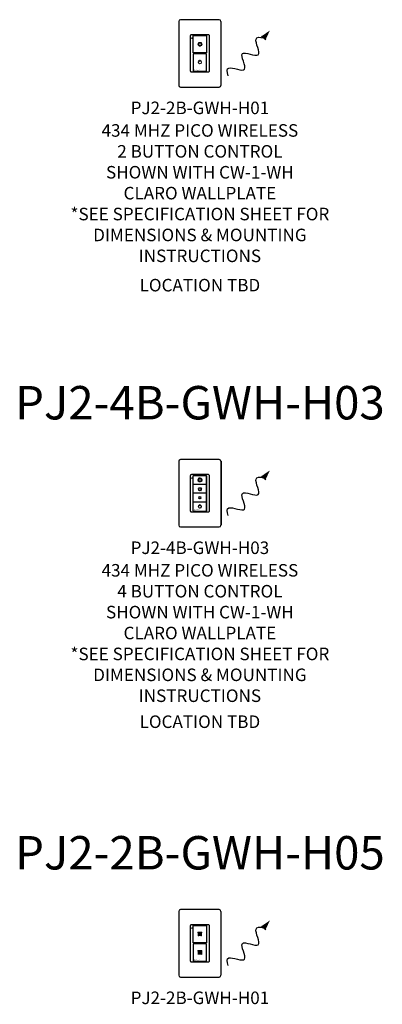
# Model space of a CAD drawing. Units: inches. Extents: x -11.2 to 65.5, y -12.1 to 20.5.
# Drawn here: x -5.2 to -2.5, y -2.7 to 4.6 of the extents above; entities that cross this region are included whole.
import ezdxf
from ezdxf.enums import TextEntityAlignment as Align

# ---------------------------------------------------------------- set-up
doc = ezdxf.new("R2010")
doc.units = ezdxf.units.IN
doc.header["$MEASUREMENT"] = 0
for name, color, linetype in [('Device', 7, 'Continuous'), ('Layer 1', 7, 'Continuous'), ('Lutron_Description', 7, 'Continuous'), ('Lutron_Location', 5, 'Continuous'), ('Lutron_Part_Number', 1, 'Continuous')]:
    doc.layers.add(name, color=color, linetype=linetype)
doc.layers.add('TITLE_BLOCK', color=7, linetype='Continuous', lineweight=0)
doc.styles.add('ARIAL', font='arial.ttf')

# ---------------------------------------------------------------- blocks, each defined once
blk = doc.blocks.new('Taliking Only')
at = {"layer": 'Device'}
blk.add_hatch(color=256, dxfattribs=at).paths.add_polyline_path([(0.3034, 0.1285), (0.3656, 0.1711), (0.3344, 0.1035)])
blk.add_line((0.3034, 0.1285), (0.3344, 0.1035))
blk.add_open_spline([(0.0526, -0.1667), (0.0437, -0.1372), (0.0388, -0.0777), (0.2379, -0.1763), (0.0961, 0.0591), (0.3396, -0.0684), (0.2292, 0.1245), (0.2889, 0.1232), (0.3189, 0.116)], degree=3, knots=[0.0449363, 0.0449363, 0.0449363, 0.0449363, 0.1179439, 0.2358877, 0.3538316, 0.4717754, 0.5897193, 0.6627269, 0.6627269, 0.6627269, 0.6627269], dxfattribs=at)
blk = doc.blocks.new('block 1002')
at = {"layer": 'Layer 1'}
h = blk.add_hatch(color=7, dxfattribs=at)
h.dxf.hatch_style = 2
edge = h.paths.add_edge_path()
edge.add_spline(control_points=[(0, -0.137), (-0.064, -0.137), (-0.116, -0.085), (-0.116, -0.021), (-0.116, 0.024), (-0.089, 0.066), (-0.048, 0.085), (-0.048, 0.085), (-0.045, 0.077), (-0.045, 0.077), (-0.083, 0.059), (-0.108, 0.021), (-0.108, -0.021), (-0.108, -0.08), (-0.059, -0.129), (0, -0.129), (0.059, -0.129), (0.108, -0.08), (0.108, -0.021), (0.108, 0.02), (0.083, 0.059), (0.046, 0.076), (0.046, 0.076), (0.049, 0.084), (0.049, 0.084), (0.09, 0.065), (0.116, 0.024), (0.116, -0.021), (0.116, -0.085), (0.064, -0.137), (0, -0.137)], knot_values=[0, 0, 0, 0, 1, 1, 1, 2, 2, 2, 3, 3, 3, 4, 4, 4, 5, 5, 5, 6, 6, 6, 7, 7, 7, 8, 8, 8, 9, 9, 9, 10, 10, 10, 10], degree=3, periodic=0)
h = blk.add_hatch(color=7, dxfattribs=at)
h.dxf.hatch_style = 2
h.paths.add_polyline_path([(0.004, 0), (-0.004, 0), (-0.004, 0.141), (0.004, 0.141)])
at = {"layer": 'Layer 1', "color": 7, "lineweight": 0}
blk.add_lwpolyline([(0.004, 0), (-0.004, 0), (-0.004, 0.141), (0.004, 0.141), (0.004, 0)], dxfattribs=at)
blk.add_open_spline([(0, -0.137), (-0.064, -0.137), (-0.116, -0.085), (-0.116, -0.021), (-0.116, 0.024), (-0.089, 0.066), (-0.048, 0.085), (-0.048, 0.085), (-0.045, 0.077), (-0.045, 0.077), (-0.083, 0.059), (-0.108, 0.021), (-0.108, -0.021), (-0.108, -0.08), (-0.059, -0.129), (0, -0.129), (0.059, -0.129), (0.108, -0.08), (0.108, -0.021), (0.108, 0.02), (0.083, 0.059), (0.046, 0.076), (0.046, 0.076), (0.049, 0.084), (0.049, 0.084), (0.09, 0.065), (0.116, 0.024), (0.116, -0.021), (0.116, -0.085), (0.064, -0.137), (0, -0.137)], degree=3, knots=[0, 0, 0, 0, 1, 1, 1, 2, 2, 2, 3, 3, 3, 4, 4, 4, 5, 5, 5, 6, 6, 6, 7, 7, 7, 8, 8, 8, 9, 9, 9, 10, 10, 10, 10], dxfattribs=at)
blk = doc.blocks.new('block 1005')
at = {"layer": 'Layer 1'}
h = blk.add_hatch(color=7, dxfattribs=at)
h.dxf.hatch_style = 2
h.paths.add_polyline_path([(-0.115, 0.022), (-0.155, 0.031), (-0.153, 0.039), (-0.113, 0.03)])
h = blk.add_hatch(color=7, dxfattribs=at)
h.dxf.hatch_style = 2
h.paths.add_polyline_path([(-0.094, 0.069), (-0.126, 0.095), (-0.121, 0.102), (-0.089, 0.076)])
h = blk.add_hatch(color=7, dxfattribs=at)
h.dxf.hatch_style = 2
edge = h.paths.add_edge_path()
edge.add_spline(control_points=[(0, -0.095), (-0.053, -0.095), (-0.095, -0.053), (-0.095, 0), (-0.095, 0.053), (-0.053, 0.095), (0, 0.095), (0.053, 0.095), (0.095, 0.053), (0.095, 0), (0.095, -0.053), (0.053, -0.095), (0, -0.095)], knot_values=[0, 0, 0, 0, 1, 1, 1, 2, 2, 2, 3, 3, 3, 4, 4, 4, 4], degree=3, periodic=0)
edge = h.paths.add_edge_path()
edge.add_spline(control_points=[(0, 0.087), (-0.048, 0.087), (-0.087, 0.048), (-0.087, 0), (-0.087, -0.048), (-0.048, -0.087), (0, -0.087), (0.048, -0.087), (0.087, -0.048), (0.087, 0), (0.087, 0.048), (0.048, 0.087), (0, 0.087)], knot_values=[0, 0, 0, 0, 1, 1, 1, 2, 2, 2, 3, 3, 3, 4, 4, 4, 4], degree=3, periodic=0)
h = blk.add_hatch(color=7, dxfattribs=at)
h.dxf.hatch_style = 2
h.paths.add_polyline_path([(-0.054, 0.103), (-0.072, 0.14), (-0.065, 0.144), (-0.047, 0.107)])
h = blk.add_hatch(color=7, dxfattribs=at)
h.dxf.hatch_style = 2
h.paths.add_polyline_path([(0.004, 0.117), (-0.004, 0.117), (-0.004, 0.158), (0.004, 0.158)])
h = blk.add_hatch(color=7, dxfattribs=at)
h.dxf.hatch_style = 2
h.paths.add_polyline_path([(0.054, 0.103), (0.047, 0.107), (0.065, 0.144), (0.072, 0.14)])
h = blk.add_hatch(color=7, dxfattribs=at)
h.dxf.hatch_style = 2
h.paths.add_polyline_path([(0.094, 0.069), (0.089, 0.076), (0.121, 0.102), (0.126, 0.095)])
h = blk.add_hatch(color=7, dxfattribs=at)
h.dxf.hatch_style = 2
h.paths.add_polyline_path([(0.115, 0.022), (0.113, 0.03), (0.153, 0.039), (0.155, 0.031)])
h = blk.add_hatch(color=7, dxfattribs=at)
h.dxf.hatch_style = 2
h.paths.add_polyline_path([(-0.153, -0.039), (-0.155, -0.031), (-0.115, -0.022), (-0.113, -0.03)])
h = blk.add_hatch(color=7, dxfattribs=at)
h.dxf.hatch_style = 2
h.paths.add_polyline_path([(-0.121, -0.102), (-0.126, -0.095), (-0.094, -0.07), (-0.089, -0.076)])
h = blk.add_hatch(color=7, dxfattribs=at)
h.dxf.hatch_style = 2
h.paths.add_polyline_path([(-0.065, -0.144), (-0.072, -0.141), (-0.054, -0.103), (-0.047, -0.107)])
h = blk.add_hatch(color=7, dxfattribs=at)
h.dxf.hatch_style = 2
h.paths.add_polyline_path([(0.004, -0.158), (-0.004, -0.158), (-0.004, -0.117), (0.004, -0.117)])
h = blk.add_hatch(color=7, dxfattribs=at)
h.dxf.hatch_style = 2
h.paths.add_polyline_path([(0.065, -0.144), (0.047, -0.107), (0.054, -0.103), (0.072, -0.141)])
h = blk.add_hatch(color=7, dxfattribs=at)
h.dxf.hatch_style = 2
h.paths.add_polyline_path([(0.121, -0.102), (0.089, -0.076), (0.094, -0.07), (0.126, -0.095)])
h = blk.add_hatch(color=7, dxfattribs=at)
h.dxf.hatch_style = 2
h.paths.add_polyline_path([(0.153, -0.039), (0.113, -0.03), (0.115, -0.022), (0.155, -0.031)])
at = {"layer": 'Layer 1', "color": 7, "lineweight": 0}
for points in [[(-0.115, 0.022), (-0.155, 0.031), (-0.153, 0.039), (-0.113, 0.03), (-0.115, 0.022)], [(-0.094, 0.069), (-0.126, 0.095), (-0.121, 0.102), (-0.089, 0.076), (-0.094, 0.069)], [(-0.054, 0.103), (-0.072, 0.14), (-0.065, 0.144), (-0.047, 0.107), (-0.054, 0.103)], [(0.004, 0.117), (-0.004, 0.117), (-0.004, 0.158), (0.004, 0.158), (0.004, 0.117)], [(0.054, 0.103), (0.047, 0.107), (0.065, 0.144), (0.072, 0.14), (0.054, 0.103)], [(0.094, 0.069), (0.089, 0.076), (0.121, 0.102), (0.126, 0.095), (0.094, 0.069)], [(0.115, 0.022), (0.113, 0.03), (0.153, 0.039), (0.155, 0.031), (0.115, 0.022)], [(-0.153, -0.039), (-0.155, -0.031), (-0.115, -0.022), (-0.113, -0.03), (-0.153, -0.039)], [(-0.121, -0.102), (-0.126, -0.095), (-0.094, -0.07), (-0.089, -0.076), (-0.121, -0.102)], [(-0.065, -0.144), (-0.072, -0.141), (-0.054, -0.103), (-0.047, -0.107), (-0.065, -0.144)], [(0.004, -0.158), (-0.004, -0.158), (-0.004, -0.117), (0.004, -0.117), (0.004, -0.158)], [(0.065, -0.144), (0.047, -0.107), (0.054, -0.103), (0.072, -0.141), (0.065, -0.144)], [(0.121, -0.102), (0.089, -0.076), (0.094, -0.07), (0.126, -0.095), (0.121, -0.102)], [(0.153, -0.039), (0.113, -0.03), (0.115, -0.022), (0.155, -0.031), (0.153, -0.039)]]:
    blk.add_lwpolyline(points, dxfattribs=at)
for points in [[(0, -0.095), (-0.053, -0.095), (-0.095, -0.053), (-0.095, 0), (-0.095, 0.053), (-0.053, 0.095), (0, 0.095), (0.053, 0.095), (0.095, 0.053), (0.095, 0), (0.095, -0.053), (0.053, -0.095), (0, -0.095)], [(0, 0.087), (-0.048, 0.087), (-0.087, 0.048), (-0.087, 0), (-0.087, -0.048), (-0.048, -0.087), (0, -0.087), (0.048, -0.087), (0.087, -0.048), (0.087, 0), (0.087, 0.048), (0.048, 0.087), (0, 0.087)]]:
    blk.add_open_spline(points, degree=3, knots=[0, 0, 0, 0, 1, 1, 1, 2, 2, 2, 3, 3, 3, 4, 4, 4, 4], dxfattribs=at)
blk = doc.blocks.new('block 2000')
at = {"layer": 'Layer 1'}
h = blk.add_hatch(color=7, dxfattribs=at)
h.dxf.hatch_style = 2
h.paths.add_polyline_path([(-0.092, 0.025), (-0.124, 0.036), (-0.121, 0.044), (-0.089, 0.034)])
h = blk.add_hatch(color=7, dxfattribs=at)
h.dxf.hatch_style = 2
h.paths.add_polyline_path([(-0.06, 0.075), (-0.079, 0.102), (-0.072, 0.107), (-0.053, 0.08)])
h = blk.add_hatch(color=7, dxfattribs=at)
h.dxf.hatch_style = 2
edge = h.paths.add_edge_path()
edge.add_spline(control_points=[(0, -0.079), (-0.043, -0.079), (-0.079, -0.043), (-0.079, 0), (-0.079, 0.043), (-0.043, 0.079), (0, 0.079), (0.043, 0.079), (0.079, 0.043), (0.079, 0), (0.079, -0.043), (0.043, -0.079), (0, -0.079)], knot_values=[0, 0, 0, 0, 1, 1, 1, 2, 2, 2, 3, 3, 3, 4, 4, 4, 4], degree=3, periodic=0)
edge = h.paths.add_edge_path()
edge.add_spline(control_points=[(0, 0.07), (-0.039, 0.07), (-0.07, 0.039), (-0.07, 0), (-0.07, -0.039), (-0.039, -0.07), (0, -0.07), (0.039, -0.07), (0.07, -0.039), (0.07, 0), (0.07, 0.039), (0.039, 0.07), (0, 0.07)], knot_values=[0, 0, 0, 0, 1, 1, 1, 2, 2, 2, 3, 3, 3, 4, 4, 4, 4], degree=3, periodic=0)
h = blk.add_hatch(color=7, dxfattribs=at)
h.dxf.hatch_style = 2
h.paths.add_polyline_path([(0.004, 0.095), (-0.004, 0.095), (-0.004, 0.129), (0.004, 0.129)])
h = blk.add_hatch(color=7, dxfattribs=at)
h.dxf.hatch_style = 2
h.paths.add_polyline_path([(0.06, 0.075), (0.053, 0.08), (0.072, 0.107), (0.079, 0.102)])
h = blk.add_hatch(color=7, dxfattribs=at)
h.dxf.hatch_style = 2
h.paths.add_polyline_path([(0.092, 0.025), (0.089, 0.034), (0.121, 0.044), (0.124, 0.036)])
h = blk.add_hatch(color=7, dxfattribs=at)
h.dxf.hatch_style = 2
h.paths.add_polyline_path([(-0.121, -0.044), (-0.124, -0.036), (-0.092, -0.025), (-0.089, -0.034)])
h = blk.add_hatch(color=7, dxfattribs=at)
h.dxf.hatch_style = 2
h.paths.add_polyline_path([(-0.072, -0.107), (-0.079, -0.102), (-0.06, -0.075), (-0.053, -0.08)])
h = blk.add_hatch(color=7, dxfattribs=at)
h.dxf.hatch_style = 2
h.paths.add_polyline_path([(0.004, -0.129), (-0.004, -0.129), (-0.004, -0.095), (0.004, -0.095)])
h = blk.add_hatch(color=7, dxfattribs=at)
h.dxf.hatch_style = 2
h.paths.add_polyline_path([(0.072, -0.107), (0.053, -0.08), (0.06, -0.075), (0.079, -0.102)])
h = blk.add_hatch(color=7, dxfattribs=at)
h.dxf.hatch_style = 2
h.paths.add_polyline_path([(0.121, -0.044), (0.089, -0.034), (0.092, -0.025), (0.124, -0.036)])
at = {"layer": 'Layer 1', "color": 7, "lineweight": 0}
for points in [[(-0.092, 0.025), (-0.124, 0.036), (-0.121, 0.044), (-0.089, 0.034), (-0.092, 0.025)], [(-0.06, 0.075), (-0.079, 0.102), (-0.072, 0.107), (-0.053, 0.08), (-0.06, 0.075)], [(0.004, 0.095), (-0.004, 0.095), (-0.004, 0.129), (0.004, 0.129), (0.004, 0.095)], [(0.06, 0.075), (0.053, 0.08), (0.072, 0.107), (0.079, 0.102), (0.06, 0.075)], [(0.092, 0.025), (0.089, 0.034), (0.121, 0.044), (0.124, 0.036), (0.092, 0.025)], [(-0.121, -0.044), (-0.124, -0.036), (-0.092, -0.025), (-0.089, -0.034), (-0.121, -0.044)], [(-0.072, -0.107), (-0.079, -0.102), (-0.06, -0.075), (-0.053, -0.08), (-0.072, -0.107)], [(0.004, -0.129), (-0.004, -0.129), (-0.004, -0.095), (0.004, -0.095), (0.004, -0.129)], [(0.072, -0.107), (0.053, -0.08), (0.06, -0.075), (0.079, -0.102), (0.072, -0.107)], [(0.121, -0.044), (0.089, -0.034), (0.092, -0.025), (0.124, -0.036), (0.121, -0.044)]]:
    blk.add_lwpolyline(points, dxfattribs=at)
for points in [[(0, -0.079), (-0.043, -0.079), (-0.079, -0.043), (-0.079, 0), (-0.079, 0.043), (-0.043, 0.079), (0, 0.079), (0.043, 0.079), (0.079, 0.043), (0.079, 0), (0.079, -0.043), (0.043, -0.079), (0, -0.079)], [(0, 0.07), (-0.039, 0.07), (-0.07, 0.039), (-0.07, 0), (-0.07, -0.039), (-0.039, -0.07), (0, -0.07), (0.039, -0.07), (0.07, -0.039), (0.07, 0), (0.07, 0.039), (0.039, 0.07), (0, 0.07)]]:
    blk.add_open_spline(points, degree=3, knots=[0, 0, 0, 0, 1, 1, 1, 2, 2, 2, 3, 3, 3, 4, 4, 4, 4], dxfattribs=at)
blk = doc.blocks.new('block 2001')
at = {"layer": 'Layer 1'}
h = blk.add_hatch(color=7, dxfattribs=at)
h.dxf.hatch_style = 2
h.paths.add_polyline_path([(-0.072, 0.037), (-0.097, 0.051), (-0.093, 0.058), (-0.068, 0.044)])
h = blk.add_hatch(color=7, dxfattribs=at)
h.dxf.hatch_style = 2
edge = h.paths.add_edge_path()
edge.add_spline(control_points=[(0, -0.067), (-0.037, -0.067), (-0.067, -0.037), (-0.067, 0), (-0.067, 0.037), (-0.037, 0.067), (0, 0.067), (0.037, 0.067), (0.067, 0.037), (0.067, 0), (0.067, -0.037), (0.037, -0.067), (0, -0.067)], knot_values=[0, 0, 0, 0, 1, 1, 1, 2, 2, 2, 3, 3, 3, 4, 4, 4, 4], degree=3, periodic=0)
edge = h.paths.add_edge_path()
edge.add_spline(control_points=[(0, 0.059), (-0.033, 0.059), (-0.059, 0.033), (-0.059, 0), (-0.059, -0.033), (-0.033, -0.059), (0, -0.059), (0.033, -0.059), (0.059, -0.033), (0.059, 0), (0.059, 0.033), (0.033, 0.059), (0, 0.059)], knot_values=[0, 0, 0, 0, 1, 1, 1, 2, 2, 2, 3, 3, 3, 4, 4, 4, 4], degree=3, periodic=0)
h = blk.add_hatch(color=7, dxfattribs=at)
h.dxf.hatch_style = 2
h.paths.add_polyline_path([(0.004, 0.081), (-0.004, 0.081), (-0.004, 0.11), (0.004, 0.11)])
h = blk.add_hatch(color=7, dxfattribs=at)
h.dxf.hatch_style = 2
h.paths.add_polyline_path([(0.072, 0.037), (0.068, 0.044), (0.093, 0.058), (0.097, 0.051)])
h = blk.add_hatch(color=7, dxfattribs=at)
h.dxf.hatch_style = 2
h.paths.add_polyline_path([(-0.093, -0.059), (-0.097, -0.051), (-0.072, -0.037), (-0.068, -0.044)])
h = blk.add_hatch(color=7, dxfattribs=at)
h.dxf.hatch_style = 2
h.paths.add_polyline_path([(0.004, -0.11), (-0.004, -0.11), (-0.004, -0.081), (0.004, -0.081)])
h = blk.add_hatch(color=7, dxfattribs=at)
h.dxf.hatch_style = 2
h.paths.add_polyline_path([(0.093, -0.059), (0.068, -0.044), (0.072, -0.037), (0.097, -0.051)])
at = {"layer": 'Layer 1', "color": 7, "lineweight": 0}
for points in [[(-0.072, 0.037), (-0.097, 0.051), (-0.093, 0.058), (-0.068, 0.044), (-0.072, 0.037)], [(0.004, 0.081), (-0.004, 0.081), (-0.004, 0.11), (0.004, 0.11), (0.004, 0.081)], [(0.072, 0.037), (0.068, 0.044), (0.093, 0.058), (0.097, 0.051), (0.072, 0.037)], [(-0.093, -0.059), (-0.097, -0.051), (-0.072, -0.037), (-0.068, -0.044), (-0.093, -0.059)], [(0.004, -0.11), (-0.004, -0.11), (-0.004, -0.081), (0.004, -0.081), (0.004, -0.11)], [(0.093, -0.059), (0.068, -0.044), (0.072, -0.037), (0.097, -0.051), (0.093, -0.059)]]:
    blk.add_lwpolyline(points, dxfattribs=at)
for points in [[(0, -0.067), (-0.037, -0.067), (-0.067, -0.037), (-0.067, 0), (-0.067, 0.037), (-0.037, 0.067), (0, 0.067), (0.037, 0.067), (0.067, 0.037), (0.067, 0), (0.067, -0.037), (0.037, -0.067), (0, -0.067)], [(0, 0.059), (-0.033, 0.059), (-0.059, 0.033), (-0.059, 0), (-0.059, -0.033), (-0.033, -0.059), (0, -0.059), (0.033, -0.059), (0.059, -0.033), (0.059, 0), (0.059, 0.033), (0.033, 0.059), (0, 0.059)]]:
    blk.add_open_spline(points, degree=3, knots=[0, 0, 0, 0, 1, 1, 1, 2, 2, 2, 3, 3, 3, 4, 4, 4, 4], dxfattribs=at)
blk = doc.blocks.new('block 1638')
at = {"layer": 'Layer 1'}
h = blk.add_hatch(color=7, dxfattribs=at)
h.dxf.hatch_style = 2
h.paths.add_polyline_path([(0.133, 0.078), (-0.133, 0.078), (-0.133, 0.124), (0.133, 0.124)])
h.paths.add_polyline_path([(-0.125, 0.086), (0.125, 0.086), (0.125, 0.116), (-0.125, 0.116)])
h = blk.add_hatch(color=7, dxfattribs=at)
h.dxf.hatch_style = 2
edge = h.paths.add_edge_path()
edge.add_spline(control_points=[(-0.118, -0.124), (-0.118, -0.124), (-0.118, 0.086), (-0.118, 0.086), (-0.118, 0.086), (-0.081, 0.086), (-0.081, 0.086), (-0.081, 0.086), (-0.081, 0.078), (-0.081, 0.078), (-0.081, 0.078), (-0.11, 0.078), (-0.11, 0.078), (-0.11, 0.078), (-0.11, -0.113), (-0.11, -0.113), (-0.1, -0.111), (-0.091, -0.111), (-0.081, -0.114), (-0.071, -0.111), (-0.06, -0.111), (-0.049, -0.114), (-0.038, -0.111), (-0.027, -0.111), (-0.016, -0.114), (-0.005, -0.111), (0.005, -0.111), (0.016, -0.114), (0.027, -0.111), (0.038, -0.111), (0.049, -0.114), (0.06, -0.111), (0.071, -0.111), (0.081, -0.114), (0.091, -0.111), (0.1, -0.111), (0.11, -0.113), (0.11, -0.113), (0.11, 0.082), (0.11, 0.082), (0.11, 0.082), (0.118, 0.082), (0.118, 0.082), (0.118, 0.082), (0.118, -0.124), (0.118, -0.124), (0.118, -0.124), (0.113, -0.122), (0.113, -0.122), (0.103, -0.119), (0.093, -0.119), (0.083, -0.122), (0.083, -0.122), (0.081, -0.123), (0.081, -0.123), (0.081, -0.123), (0.08, -0.122), (0.08, -0.122), (0.07, -0.119), (0.06, -0.119), (0.05, -0.122), (0.05, -0.122), (0.049, -0.123), (0.049, -0.123), (0.049, -0.123), (0.048, -0.122), (0.048, -0.122), (0.038, -0.119), (0.027, -0.119), (0.018, -0.122), (0.018, -0.122), (0.016, -0.123), (0.016, -0.123), (0.016, -0.123), (0.015, -0.122), (0.015, -0.122), (0.005, -0.119), (-0.005, -0.119), (-0.015, -0.122), (-0.015, -0.122), (-0.016, -0.123), (-0.016, -0.123), (-0.016, -0.123), (-0.017, -0.122), (-0.017, -0.122), (-0.027, -0.119), (-0.038, -0.119), (-0.048, -0.122), (-0.048, -0.122), (-0.049, -0.123), (-0.049, -0.123), (-0.049, -0.123), (-0.05, -0.122), (-0.05, -0.122), (-0.06, -0.119), (-0.07, -0.119), (-0.08, -0.122), (-0.08, -0.122), (-0.081, -0.123), (-0.081, -0.123), (-0.081, -0.123), (-0.083, -0.122), (-0.083, -0.122), (-0.093, -0.119), (-0.103, -0.119), (-0.113, -0.122), (-0.113, -0.122), (-0.118, -0.124), (-0.118, -0.124)], knot_values=[0, 0, 0, 0, 1, 1, 1, 2, 2, 2, 3, 3, 3, 4, 4, 4, 5, 5, 5, 6, 6, 6, 7, 7, 7, 8, 8, 8, 9, 9, 9, 10, 10, 10, 11, 11, 11, 12, 12, 12, 13, 13, 13, 14, 14, 14, 15, 15, 15, 16, 16, 16, 17, 17, 17, 18, 18, 18, 19, 19, 19, 20, 20, 20, 21, 21, 21, 22, 22, 22, 23, 23, 23, 24, 24, 24, 25, 25, 25, 26, 26, 26, 27, 27, 27, 28, 28, 28, 29, 29, 29, 30, 30, 30, 31, 31, 31, 32, 32, 32, 33, 33, 33, 34, 34, 34, 35, 35, 35, 36, 36, 36, 36], degree=3, periodic=0)
h = blk.add_hatch(color=7, dxfattribs=at)
h.dxf.hatch_style = 2
h.paths.add_polyline_path([(-0.077, -0.116), (-0.085, -0.116), (-0.085, 0.082), (-0.077, 0.082)])
h = blk.add_hatch(color=7, dxfattribs=at)
h.dxf.hatch_style = 2
h.paths.add_polyline_path([(-0.045, -0.116), (-0.053, -0.116), (-0.053, 0.082), (-0.045, 0.082)])
h = blk.add_hatch(color=7, dxfattribs=at)
h.dxf.hatch_style = 2
h.paths.add_polyline_path([(-0.012, -0.116), (-0.02, -0.116), (-0.02, 0.082), (-0.012, 0.082)])
h = blk.add_hatch(color=7, dxfattribs=at)
h.dxf.hatch_style = 2
h.paths.add_polyline_path([(0.02, -0.116), (0.012, -0.116), (0.012, 0.082), (0.02, 0.082)])
h = blk.add_hatch(color=7, dxfattribs=at)
h.dxf.hatch_style = 2
h.paths.add_polyline_path([(0.053, -0.116), (0.045, -0.116), (0.045, 0.082), (0.053, 0.082)])
h = blk.add_hatch(color=7, dxfattribs=at)
h.dxf.hatch_style = 2
h.paths.add_polyline_path([(0.085, -0.116), (0.077, -0.116), (0.077, 0.082), (0.085, 0.082)])
at = {"layer": 'Layer 1', "color": 7, "lineweight": 0}
for points in [[(0.133, 0.078), (-0.133, 0.078), (-0.133, 0.124), (0.133, 0.124), (0.133, 0.078)], [(-0.125, 0.086), (0.125, 0.086), (0.125, 0.116), (-0.125, 0.116), (-0.125, 0.086)], [(-0.077, -0.116), (-0.085, -0.116), (-0.085, 0.082), (-0.077, 0.082), (-0.077, -0.116)], [(-0.045, -0.116), (-0.053, -0.116), (-0.053, 0.082), (-0.045, 0.082), (-0.045, -0.116)], [(-0.012, -0.116), (-0.02, -0.116), (-0.02, 0.082), (-0.012, 0.082), (-0.012, -0.116)], [(0.02, -0.116), (0.012, -0.116), (0.012, 0.082), (0.02, 0.082), (0.02, -0.116)], [(0.053, -0.116), (0.045, -0.116), (0.045, 0.082), (0.053, 0.082), (0.053, -0.116)], [(0.085, -0.116), (0.077, -0.116), (0.077, 0.082), (0.085, 0.082), (0.085, -0.116)]]:
    blk.add_lwpolyline(points, dxfattribs=at)
blk.add_open_spline([(-0.118, -0.124), (-0.118, -0.124), (-0.118, 0.086), (-0.118, 0.086), (-0.118, 0.086), (-0.081, 0.086), (-0.081, 0.086), (-0.081, 0.086), (-0.081, 0.078), (-0.081, 0.078), (-0.081, 0.078), (-0.11, 0.078), (-0.11, 0.078), (-0.11, 0.078), (-0.11, -0.113), (-0.11, -0.113), (-0.1, -0.111), (-0.091, -0.111), (-0.081, -0.114), (-0.071, -0.111), (-0.06, -0.111), (-0.049, -0.114), (-0.038, -0.111), (-0.027, -0.111), (-0.016, -0.114), (-0.005, -0.111), (0.005, -0.111), (0.016, -0.114), (0.027, -0.111), (0.038, -0.111), (0.049, -0.114), (0.06, -0.111), (0.071, -0.111), (0.081, -0.114), (0.091, -0.111), (0.1, -0.111), (0.11, -0.113), (0.11, -0.113), (0.11, 0.082), (0.11, 0.082), (0.11, 0.082), (0.118, 0.082), (0.118, 0.082), (0.118, 0.082), (0.118, -0.124), (0.118, -0.124), (0.118, -0.124), (0.113, -0.122), (0.113, -0.122), (0.103, -0.119), (0.093, -0.119), (0.083, -0.122), (0.083, -0.122), (0.081, -0.123), (0.081, -0.123), (0.081, -0.123), (0.08, -0.122), (0.08, -0.122), (0.07, -0.119), (0.06, -0.119), (0.05, -0.122), (0.05, -0.122), (0.049, -0.123), (0.049, -0.123), (0.049, -0.123), (0.048, -0.122), (0.048, -0.122), (0.038, -0.119), (0.027, -0.119), (0.018, -0.122), (0.018, -0.122), (0.016, -0.123), (0.016, -0.123), (0.016, -0.123), (0.015, -0.122), (0.015, -0.122), (0.005, -0.119), (-0.005, -0.119), (-0.015, -0.122), (-0.015, -0.122), (-0.016, -0.123), (-0.016, -0.123), (-0.016, -0.123), (-0.017, -0.122), (-0.017, -0.122), (-0.027, -0.119), (-0.038, -0.119), (-0.048, -0.122), (-0.048, -0.122), (-0.049, -0.123), (-0.049, -0.123), (-0.049, -0.123), (-0.05, -0.122), (-0.05, -0.122), (-0.06, -0.119), (-0.07, -0.119), (-0.08, -0.122), (-0.08, -0.122), (-0.081, -0.123), (-0.081, -0.123), (-0.081, -0.123), (-0.083, -0.122), (-0.083, -0.122), (-0.093, -0.119), (-0.103, -0.119), (-0.113, -0.122), (-0.113, -0.122), (-0.118, -0.124), (-0.118, -0.124)], degree=3, knots=[0, 0, 0, 0, 1, 1, 1, 2, 2, 2, 3, 3, 3, 4, 4, 4, 5, 5, 5, 6, 6, 6, 7, 7, 7, 8, 8, 8, 9, 9, 9, 10, 10, 10, 11, 11, 11, 12, 12, 12, 13, 13, 13, 14, 14, 14, 15, 15, 15, 16, 16, 16, 17, 17, 17, 18, 18, 18, 19, 19, 19, 20, 20, 20, 21, 21, 21, 22, 22, 22, 23, 23, 23, 24, 24, 24, 25, 25, 25, 26, 26, 26, 27, 27, 27, 28, 28, 28, 29, 29, 29, 30, 30, 30, 31, 31, 31, 32, 32, 32, 33, 33, 33, 34, 34, 34, 35, 35, 35, 36, 36, 36, 36], dxfattribs=at)
blk = doc.blocks.new('block 1654')
at = {"layer": 'Layer 1'}
h = blk.add_hatch(color=7, dxfattribs=at)
h.dxf.hatch_style = 2
h.paths.add_polyline_path([(0.133, 0.082), (-0.133, 0.082), (-0.133, 0.128), (0.133, 0.128)])
h.paths.add_polyline_path([(-0.125, 0.09), (0.125, 0.09), (0.125, 0.12), (-0.125, 0.12)])
h = blk.add_hatch(color=7, dxfattribs=at)
h.dxf.hatch_style = 2
edge = h.paths.add_edge_path()
edge.add_spline(control_points=[(-0.065, -0.121), (-0.065, -0.121), (-0.071, -0.118), (-0.071, -0.118), (-0.077, -0.115), (-0.084, -0.115), (-0.09, -0.118), (-0.09, -0.118), (-0.092, -0.119), (-0.092, -0.119), (-0.092, -0.119), (-0.093, -0.118), (-0.093, -0.118), (-0.1, -0.115), (-0.106, -0.115), (-0.112, -0.118), (-0.112, -0.118), (-0.118, -0.121), (-0.118, -0.121), (-0.118, -0.121), (-0.118, 0.09), (-0.118, 0.09), (-0.118, 0.09), (-0.065, 0.09), (-0.065, 0.09), (-0.065, 0.09), (-0.065, -0.121), (-0.065, -0.121)], knot_values=[0, 0, 0, 0, 1, 1, 1, 2, 2, 2, 3, 3, 3, 4, 4, 4, 5, 5, 5, 6, 6, 6, 7, 7, 7, 8, 8, 8, 9, 9, 9, 9], degree=3, periodic=0)
edge = h.paths.add_edge_path()
edge.add_spline(control_points=[(-0.103, -0.108), (-0.099, -0.108), (-0.095, -0.109), (-0.092, -0.11), (-0.086, -0.108), (-0.079, -0.107), (-0.073, -0.109), (-0.073, -0.109), (-0.073, 0.082), (-0.073, 0.082), (-0.073, 0.082), (-0.11, 0.082), (-0.11, 0.082), (-0.11, 0.082), (-0.11, -0.109), (-0.11, -0.109), (-0.108, -0.108), (-0.105, -0.108), (-0.103, -0.108)], knot_values=[0, 0, 0, 0, 1, 1, 1, 2, 2, 2, 3, 3, 3, 4, 4, 4, 5, 5, 5, 6, 6, 6, 6], degree=3, periodic=0)
h = blk.add_hatch(color=7, dxfattribs=at)
h.dxf.hatch_style = 2
h.paths.add_polyline_path([(-0.088, -0.115), (-0.096, -0.115), (-0.096, 0.086), (-0.088, 0.086)])
h = blk.add_hatch(color=7, dxfattribs=at)
h.dxf.hatch_style = 2
h.paths.add_polyline_path([(0.069, -0.003), (-0.069, -0.003), (-0.069, 0.003), (0.069, 0.003)])
h = blk.add_hatch(color=7, dxfattribs=at)
h.dxf.hatch_style = 2
h.paths.add_polyline_path([(0.003, -0.086), (-0.003, -0.086), (-0.003, 0.086), (0.003, 0.086)])
h = blk.add_hatch(color=7, dxfattribs=at)
h.dxf.hatch_style = 2
edge = h.paths.add_edge_path()
edge.add_spline(control_points=[(0.118, -0.121), (0.118, -0.121), (0.112, -0.118), (0.112, -0.118), (0.106, -0.115), (0.1, -0.115), (0.093, -0.118), (0.093, -0.118), (0.092, -0.119), (0.092, -0.119), (0.092, -0.119), (0.09, -0.118), (0.09, -0.118), (0.084, -0.115), (0.077, -0.115), (0.071, -0.118), (0.071, -0.118), (0.065, -0.121), (0.065, -0.121), (0.065, -0.121), (0.065, 0.09), (0.065, 0.09), (0.065, 0.09), (0.118, 0.09), (0.118, 0.09), (0.118, 0.09), (0.118, -0.121), (0.118, -0.121)], knot_values=[0, 0, 0, 0, 1, 1, 1, 2, 2, 2, 3, 3, 3, 4, 4, 4, 5, 5, 5, 6, 6, 6, 7, 7, 7, 8, 8, 8, 9, 9, 9, 9], degree=3, periodic=0)
edge = h.paths.add_edge_path()
edge.add_spline(control_points=[(0.08, -0.108), (0.084, -0.108), (0.088, -0.109), (0.092, -0.11), (0.098, -0.108), (0.104, -0.107), (0.11, -0.109), (0.11, -0.109), (0.11, 0.082), (0.11, 0.082), (0.11, 0.082), (0.073, 0.082), (0.073, 0.082), (0.073, 0.082), (0.073, -0.109), (0.073, -0.109), (0.076, -0.108), (0.078, -0.108), (0.08, -0.108)], knot_values=[0, 0, 0, 0, 1, 1, 1, 2, 2, 2, 3, 3, 3, 4, 4, 4, 5, 5, 5, 6, 6, 6, 6], degree=3, periodic=0)
h = blk.add_hatch(color=7, dxfattribs=at)
h.dxf.hatch_style = 2
h.paths.add_polyline_path([(0.096, -0.115), (0.088, -0.115), (0.088, 0.086), (0.096, 0.086)])
h = blk.add_hatch(color=7, dxfattribs=at)
h.dxf.hatch_style = 2
h.paths.add_polyline_path([(0.069, -0.09), (-0.069, -0.09), (-0.069, -0.082), (0.069, -0.082)])
at = {"layer": 'Layer 1', "color": 7, "lineweight": 0}
for points in [[(0.133, 0.082), (-0.133, 0.082), (-0.133, 0.128), (0.133, 0.128), (0.133, 0.082)], [(-0.125, 0.09), (0.125, 0.09), (0.125, 0.12), (-0.125, 0.12), (-0.125, 0.09)], [(-0.088, -0.115), (-0.096, -0.115), (-0.096, 0.086), (-0.088, 0.086), (-0.088, -0.115)], [(0.069, -0.003), (-0.069, -0.003), (-0.069, 0.003), (0.069, 0.003), (0.069, -0.003)], [(0.003, -0.086), (-0.003, -0.086), (-0.003, 0.086), (0.003, 0.086), (0.003, -0.086)], [(0.096, -0.115), (0.088, -0.115), (0.088, 0.086), (0.096, 0.086), (0.096, -0.115)], [(0.069, -0.09), (-0.069, -0.09), (-0.069, -0.082), (0.069, -0.082), (0.069, -0.09)]]:
    blk.add_lwpolyline(points, dxfattribs=at)
for points, knots in [([(-0.065, -0.121), (-0.065, -0.121), (-0.071, -0.118), (-0.071, -0.118), (-0.077, -0.115), (-0.084, -0.115), (-0.09, -0.118), (-0.09, -0.118), (-0.092, -0.119), (-0.092, -0.119), (-0.092, -0.119), (-0.093, -0.118), (-0.093, -0.118), (-0.1, -0.115), (-0.106, -0.115), (-0.112, -0.118), (-0.112, -0.118), (-0.118, -0.121), (-0.118, -0.121), (-0.118, -0.121), (-0.118, 0.09), (-0.118, 0.09), (-0.118, 0.09), (-0.065, 0.09), (-0.065, 0.09), (-0.065, 0.09), (-0.065, -0.121), (-0.065, -0.121)], [0, 0, 0, 0, 1, 1, 1, 2, 2, 2, 3, 3, 3, 4, 4, 4, 5, 5, 5, 6, 6, 6, 7, 7, 7, 8, 8, 8, 9, 9, 9, 9]), ([(-0.103, -0.108), (-0.099, -0.108), (-0.095, -0.109), (-0.092, -0.11), (-0.086, -0.108), (-0.079, -0.107), (-0.073, -0.109), (-0.073, -0.109), (-0.073, 0.082), (-0.073, 0.082), (-0.073, 0.082), (-0.11, 0.082), (-0.11, 0.082), (-0.11, 0.082), (-0.11, -0.109), (-0.11, -0.109), (-0.108, -0.108), (-0.105, -0.108), (-0.103, -0.108)], [0, 0, 0, 0, 1, 1, 1, 2, 2, 2, 3, 3, 3, 4, 4, 4, 5, 5, 5, 6, 6, 6, 6]), ([(0.118, -0.121), (0.118, -0.121), (0.112, -0.118), (0.112, -0.118), (0.106, -0.115), (0.1, -0.115), (0.093, -0.118), (0.093, -0.118), (0.092, -0.119), (0.092, -0.119), (0.092, -0.119), (0.09, -0.118), (0.09, -0.118), (0.084, -0.115), (0.077, -0.115), (0.071, -0.118), (0.071, -0.118), (0.065, -0.121), (0.065, -0.121), (0.065, -0.121), (0.065, 0.09), (0.065, 0.09), (0.065, 0.09), (0.118, 0.09), (0.118, 0.09), (0.118, 0.09), (0.118, -0.121), (0.118, -0.121)], [0, 0, 0, 0, 1, 1, 1, 2, 2, 2, 3, 3, 3, 4, 4, 4, 5, 5, 5, 6, 6, 6, 7, 7, 7, 8, 8, 8, 9, 9, 9, 9]), ([(0.08, -0.108), (0.084, -0.108), (0.088, -0.109), (0.092, -0.11), (0.098, -0.108), (0.104, -0.107), (0.11, -0.109), (0.11, -0.109), (0.11, 0.082), (0.11, 0.082), (0.11, 0.082), (0.073, 0.082), (0.073, 0.082), (0.073, 0.082), (0.073, -0.109), (0.073, -0.109), (0.076, -0.108), (0.078, -0.108), (0.08, -0.108)], [0, 0, 0, 0, 1, 1, 1, 2, 2, 2, 3, 3, 3, 4, 4, 4, 5, 5, 5, 6, 6, 6, 6])]:
    blk.add_open_spline(points, degree=3, knots=knots, dxfattribs=at)

msp = doc.modelspace()

# ---------------------------------------------------------------- linework, layer by layer
at = {"layer": 'Device', "color": 7}
for p, q in [((-4.0264, 4.6195), (-4.0264, 4.6195)), ((-4.0264, 4.6195), (-4.0264, 4.1412)), ((-3.7236, 4.6323), (-4.0136, 4.6323)), ((-3.7107, 4.1412), (-3.7107, 4.6195)), ((-4.0136, 4.1284), (-3.7236, 4.1284)), ((-4.0264, 1.331), (-4.0264, 1.331)), ((-4.0264, 1.331), (-4.0264, 0.8527)), ((-3.7236, 1.3438), (-4.0136, 1.3438)), ((-3.7107, 1.331), (-3.7107, 1.331)), ((-3.7107, 1.331), (-3.7107, 0.8527)), ((-3.7107, 0.8527), (-3.7107, 1.331)), ((-4.0136, 0.8399), (-3.7236, 0.8399)), ((-4.0264, -2.0336), (-4.0264, -2.0336)), ((-4.0264, -2.0336), (-4.0264, -2.5119)), ((-3.7236, -2.0208), (-4.0136, -2.0208)), ((-3.7107, -2.5119), (-3.7107, -2.0336)), ((-4.0136, -2.5247), (-3.7236, -2.5247))]:
    msp.add_line(p, q, dxfattribs=at)
at = {"layer": 'Device'}
for p, q in [((-3.9188, 0.9605), (-3.9188, 1.2232)), ((-3.9166, 1.2253), (-3.8205, 1.2253)), ((-3.8183, 1.2232), (-3.8183, 0.9605)), ((-3.8183, 0.9605), (-3.8183, 1.2232)), ((-3.8183, 1.1586), (-3.9188, 1.1586)), ((-3.8183, 1.0918), (-3.9188, 1.0918)), ((-3.8183, 1.0251), (-3.9188, 1.0251)), ((-3.9166, 0.9584), (-3.8205, 0.9584))]:
    msp.add_line(p, q, dxfattribs=at)
for points in [[(-3.9296, 4.522), (-3.8075, 4.522, -0.414214), (-3.799, 4.5134), (-3.799, 4.2473, -0.414214), (-3.8075, 4.2388), (-3.9296, 4.2388, -0.414214), (-3.9381, 4.2473), (-3.9381, 4.5134, -0.414214)], [(-3.9188, 4.5117, -0.414214), (-3.9166, 4.5138), (-3.8205, 4.5138, -0.414214), (-3.8183, 4.5117), (-3.8183, 4.3862, -0.414214), (-3.8205, 4.384), (-3.9166, 4.384, -0.414214), (-3.9188, 4.3862)], [(-3.9188, 4.249, 0.414214), (-3.9166, 4.2469), (-3.8205, 4.2469, 0.414214), (-3.8183, 4.249), (-3.8183, 4.3745, 0.414214), (-3.8205, 4.3767), (-3.9166, 4.3767, 0.414214), (-3.9188, 4.3745)], [(-3.9296, 1.2335), (-3.8075, 1.2335, -0.414214), (-3.799, 1.2249), (-3.799, 0.9588, -0.414214), (-3.8075, 0.9503), (-3.9296, 0.9503, -0.414214), (-3.9381, 0.9588), (-3.9381, 1.2249, -0.414214)], [(-3.9296, -2.1312), (-3.8075, -2.1312, -0.414214), (-3.799, -2.1397), (-3.799, -2.4058, -0.414214), (-3.8075, -2.4143), (-3.9296, -2.4143, -0.414214), (-3.9381, -2.4058), (-3.9381, -2.1397, -0.414214)], [(-3.9188, -2.1415, -0.414214), (-3.9166, -2.1393), (-3.8205, -2.1393, -0.414214), (-3.8183, -2.1415), (-3.8183, -2.2669, -0.414214), (-3.8205, -2.2691), (-3.9166, -2.2691, -0.414214), (-3.9188, -2.2669)], [(-3.9188, -2.4041, 0.414214), (-3.9166, -2.4062), (-3.8205, -2.4062, 0.414214), (-3.8183, -2.4041), (-3.8183, -2.2786, 0.414214), (-3.8205, -2.2764), (-3.9166, -2.2764, 0.414214), (-3.9188, -2.2786)]]:
    msp.add_lwpolyline(points, format="xyb", close=True, dxfattribs=at)
for centre in [(-3.9276, 4.4945), (-3.9276, 1.206), (-3.9276, -2.1586)]:
    msp.add_circle(centre, 0.00248, dxfattribs=at)
at = {"layer": 'Device', "color": 7}
for centre, radius, start, end in [((-4.0133, 4.6192), 0.0131, 91.13584, 178.86416), ((-3.7236, 4.6195), 0.0128, 0, 90), ((-4.0136, 4.1412), 0.0128, 180, 270), ((-3.7236, 4.1412), 0.0128, 270, 360), ((-4.0133, 1.3307), 0.0131, 91.13584, 178.86416), ((-3.7236, 1.331), 0.0128, 0, 90), ((-4.0136, 0.8527), 0.0128, 180, 270), ((-3.7236, 0.8527), 0.0128, 270, 0), ((-3.7236, 0.8527), 0.0128, 270, 360), ((-4.0133, -2.0339), 0.0131, 91.13584, 178.86416), ((-3.7236, -2.0336), 0.0128, 0, 90), ((-4.0136, -2.5119), 0.0128, 180, 270), ((-3.7236, -2.5119), 0.0128, 270, 360)]:
    msp.add_arc(centre, radius, start, end, dxfattribs=at)
at = {"layer": 'Device'}
for centre, start, end in [((-3.9166, 1.2232), 90, 180), ((-3.8205, 1.2232), 0, 90), ((-3.8205, 1.2232), 0, 90), ((-3.9166, 0.9605), 180, 270), ((-3.8205, 0.9605), 270, 0), ((-3.8205, 0.9605), 270, 0)]:
    msp.add_arc(centre, 0.00214, start, end, dxfattribs=at)

# ---------------------------------------------------------------- block references
for p in [(-3.7107, 4.3804), (-3.7107, 1.0919), (-3.7107, -2.2728)]:
    msp.add_blockref('Taliking Only', p, dxfattribs=at)
at = {"layer": 'Layer 1'}
for name, p, xscale, yscale, zscale in [('block 1005', (-3.8686, 4.4489), 0.1051502138612184, 0.1051502138612184, 0.1051502138612184), ('block 1002', (-3.8686, 4.3171), 0.109489872082832, 0.109489872082832, 0.109489872082832), ('block 1005', (-3.8683, 1.1919), 0.1069651939586681, 0.1069651939586681, 0.1069651939586681), ('block 1002', (-3.8686, 0.9949), 0.1069651939586681, 0.1069651939586681, 0.1069651939586681), ('block 1654', (-3.869, -2.2042), 0.1127420306623857, 0.1127420306623857, 0.1127420306623857), ('block 1638', (-3.8682, -2.3413), 0.1127420306623857, 0.1127420306623857, 0.1127420306623857)]:
    msp.add_blockref(name, p, dxfattribs=dict(at, xscale=xscale, yscale=yscale, zscale=zscale))
at = {"layer": 'Lutron_Description', "xscale": 0.1069651939586681, "yscale": 0.1069651939586681, "zscale": 0.1069651939586681}
for name, p in [('block 2000', (-3.8686, 1.1224)), ('block 2001', (-3.8686, 1.0585))]:
    msp.add_blockref(name, p, dxfattribs=at)

# ---------------------------------------------------------------- texts
at = {"layer": 'Device', "style": 'ARIAL'}
for p in [(-3.9146, 4.2539), (-3.9146, 0.9654), (-3.9146, -2.3992)]:
    msp.add_text('LUTRON', height=0.0081, dxfattribs=at).set_placement(p)
at = {"layer": 'Lutron_Description', "char_height": 0.09375, "attachment_point": 2, "style": 'ARIAL'}
for s, insert, width in [('434 MHZ PICO WIRELESS\\P2 BUTTON CONTROL \\PSHOWN WITH CW-1-WH \\PCLARO WALLPLATE\\P*SEE SPECIFICATION SHEET FOR \\PDIMENSIONS & MOUNTING INSTRUCTIONS', (-3.8686, 3.8512), 2.397424), ('434 MHZ PICO WIRELESS\\P4 BUTTON CONTROL \\PSHOWN WITH CW-1-WH \\PCLARO WALLPLATE\\P*SEE SPECIFICATION SHEET FOR DIMENSIONS & MOUNTING INSTRUCTIONS', (-3.8686, 0.5627), 1.938442)]:
    msp.add_mtext(s, dxfattribs=dict(at, insert=insert, width=width))
at = {"layer": 'Lutron_Location', "style": 'ARIAL'}
for p in [(-3.8686, 2.6947), (-3.8686, -0.5691)]:
    msp.add_text('LOCATION TBD', height=0.09375, dxfattribs=at).set_placement(p, align=Align.TOP_CENTER)
at = {"layer": 'Lutron_Part_Number', "style": 'ARIAL'}
for s, p in [('PJ2-2B-GWH-H01', (-3.8686, 4.0199)), ('PJ2-4B-GWH-H03', (-3.8686, 0.7314)), ('PJ2-2B-GWH-H01', (-3.8686, -2.6333))]:
    msp.add_text(s, height=0.09375, dxfattribs=at).set_placement(p, align=Align.TOP_CENTER)
at = {"layer": 'TITLE_BLOCK', "color": 3, "linetype": 'Continuous', "lineweight": 0, "style": 'ARIAL'}
for s, p in [('PJ2-4B-GWH-H03', (-3.8686, 1.6438)), ('PJ2-2B-GWH-H05', (-3.8686, -1.7208))]:
    msp.add_text(s, height=0.25, dxfattribs=at).set_placement(p, align=Align.CENTER)

doc.saveas('drawing.dxf')
